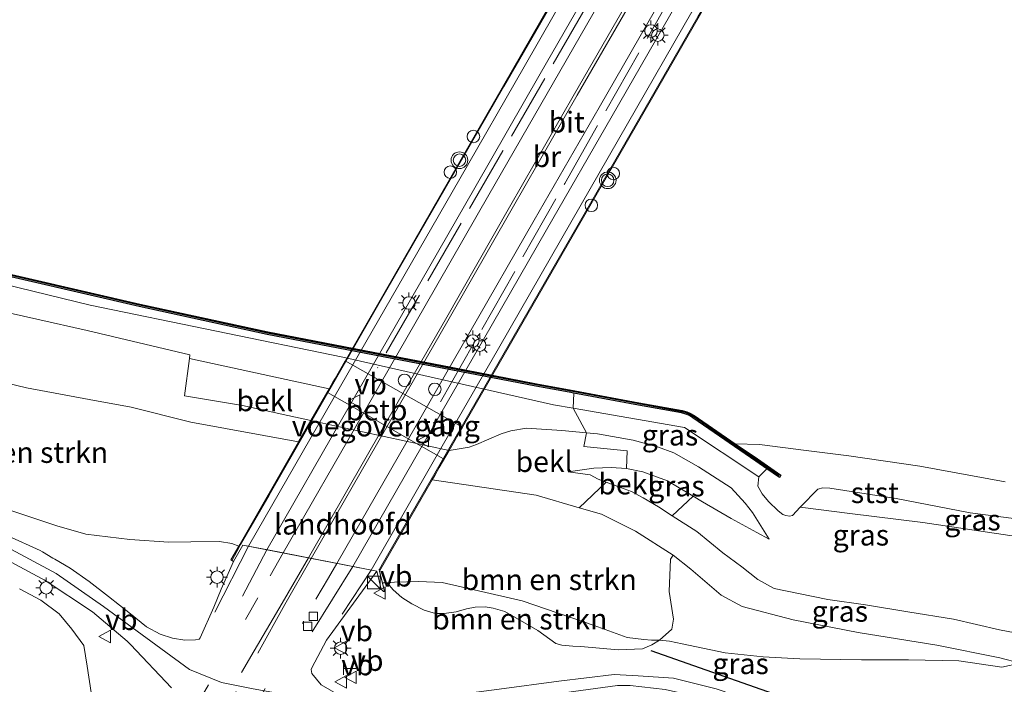
# Model space of a CAD drawing. Units: metres. Extents: x 209987 to 220001, y 463259 to 466284.
# Drawn here: x 211668 to 211786, y 463641 to 463720 of the extents above; entities that cross this region are included whole.
import ezdxf
from ezdxf.enums import TextEntityAlignment as Align

# ---------------------------------------------------------------- set-up
doc = ezdxf.new("R2010")
doc.units = ezdxf.units.M
doc.linetypes.add('IE-TERREINAFSCHEIDING', pattern=[10, 8, -2])
doc.linetypes.add('VW-3-9_STREEP', pattern=[12, 3, -9])
doc.layers.get('0').update_dxf_attribs({"lineweight": 25})
for name, color, linetype, lineweight in [('B-ME-AL-OVERIG-S-B1', 7, 'Continuous', 18), ('B-ME-GR-BOMENSTRUIKEN-GV-B6', 93, 'Continuous', 18), ('B-ME-GW-KRUINLIJN-L-B1', 93, 'Continuous', 18), ('B-ME-GW-TEENLIJN-L-B1', 93, 'Continuous', 18), ('B-ME-IE-GRASLAND-GV-B6', 93, 'Continuous', 18), ('B-ME-IE-INRICHTINGSELEMENT-S-B1', 253, 'Continuous', 18), ('B-ME-IE-MEUBILAIR_WEGMEUBILAIR-LICHTMAST-S-B1', 8, 'Continuous', 18), ('B-ME-IE-MEUBILAIR_WEGMEUBILAIR-LICHTMAST-S-B3', 8, 'Continuous', 18), ('B-ME-IE-TERREINAFSCHEIDING-RASTERHEKWERK-L-B2', 8, 'IE-TERREINAFSCHEIDING', 18), ('B-ME-KW-BRUG-GV-B7', 173, 'Continuous', 18), ('B-ME-KW-LANDHOOFD-GV-B6', 173, 'Continuous', 18), ('B-ME-KW-LEUNING-L-B1', 8, 'Continuous', 18), ('B-ME-KW-LEUNING-L-B2', 8, 'Continuous', 18), ('B-ME-KW-VOEGOVERGANG-L-B2', 8, 'Continuous', 18), ('B-ME-OB-BEKLEDING-GV-B6', 253, 'Continuous', 18), ('B-ME-OB-WATERLIJN-L-B1', 133, 'OB-WATERLIJN', 18), ('B-ME-OG-WATER-GV-B6', 153, 'Continuous', 18), ('B-ME-VH-VERH_SOORT-BITUMEN-GV-B6', 8, 'IE-TERREINAFSCHEIDING-NATUURLIJK-HOUTWAL', 18), ('B-ME-VH-VERH_SOORT-BITUMEN-GV-B7', 8, 'Continuous', 18), ('B-ME-VV-KOLK-S-B1', 8, 'Continuous', 18), ('B-ME-VW-MARKERING-39STREEP-015-L-B1', 255, 'VW-3-9_STREEP', 18), ('B-ME-VW-MARKERING-STREEP-015-L-B1', 7, 'Continuous', 18), ('B-ME-VW-MARKERING-STREEP-015-L-B2', 7, 'Continuous', 18), ('B-ME-VW-MEUBILAIR_WEGMEUBILAIR-VERKEERSBORD-S-B1', 8, 'Continuous', 18), ('B-ME-VW-MEUBILAIR_WEGMEUBILAIR-VERKEERSBORD-S-B2', 8, 'Continuous', 18), ('B-ME-VW-MEUBILAIR_WEGMEUBILAIR-VERKEERSLICHT-S-B1', 13, 'Continuous', 18)]:
    doc.layers.add(name, color=color, linetype=linetype, lineweight=lineweight)
for name, color, linetype in [('B-ME-GC-DAMWAND-GV-B6', 10, 'Continuous'), ('B-ME-GC-DAMWAND-L-B1', 10, 'Continuous'), ('B-ME-IE-TERREINAFSCHEIDING-SCHRIKHEK-L-B1', 10, 'Continuous')]:
    doc.layers.add(name, color=color, linetype=linetype)
doc.styles.add('NLCS-ISO', font='NLCS-ISO.TTF')
doc.linetypes.add('IE-TERREINAFSCHEIDING-NATUURLIJK-HOUTWAL', pattern='A,7,-1.5,[67,NLCS.SHX,S=0.75,R=45,X=0,Y=0],-1.5,7,-1.5,[70,NLCS.SHX,S=0.75,R=0,X=0,Y=0],-1.5', length=20)
doc.linetypes.add('OB-WATERLIJN', pattern='A,10,[32,NLCS.SHX,S=2,R=0,X=0,Y=0],-12', length=22)

# ---------------------------------------------------------------- blocks, each defined once
blk = doc.blocks.new('kast')
blk.add_line((-0.75, -0.75), (0.75, 0.75))
blk.add_lwpolyline([(-0.75, 0.75), (0.75, 0.75), (0.75, -0.75), (-0.75, -0.75)], close=True)
blk = doc.blocks.new('dtb')
blk.add_circle((0, 0), 0.75)
blk = doc.blocks.new('telefooncel')
for p, q in [((-0.75, 0.5), (0.75, 0.5)), ((0, 0.5), (0, -1))]:
    blk.add_line(p, q)
blk = doc.blocks.new('verkeerslicht')
for radius in [1, 0.75]:
    blk.add_circle((0, 0), radius)
blk = doc.blocks.new('lantaarnpaal')
for p, q in [((0, 0.75), (0, 1.25)), ((-0.75, 0), (-1.25, 0)), ((-0.88, 0.88), (-0.53, 0.53)), ((0.53, 0.53), (0.88, 0.88)), ((0.75, 0), (1.25, 0)), ((-0.53, -0.53), (-0.88, -0.88)), ((0, -0.75), (0, -1.25)), ((0.53, -0.53), (0.88, -0.88))]:
    blk.add_line(p, q)
blk.add_circle((0, 0), 0.75)
blk = doc.blocks.new('kolk')
blk.add_lwpolyline([(-0.5, -0.5), (0.5, -0.5), (0.5, 0.5), (-0.5, 0.5)], close=True)
blk = doc.blocks.new('verkeersbord')
for p, q in [((0, 0.75), (-0.75, -0.625)), ((0.75, -0.625), (0, 0.75)), ((-0.75, -0.625), (0.75, -0.625))]:
    blk.add_line(p, q)

msp = doc.modelspace()

# ---------------------------------------------------------------- linework, layer by layer
at = {"layer": 'B-ME-GC-DAMWAND-GV-B6'}
msp.add_polyline3d([(211661.6716, 463691.0309, 3.529), (211681.9355, 463686.3603, 3.529), (211697.2874, 463683.0189, 3.529), (211712.2276, 463680.1386, 3.529), (211719.285, 463678.7781, 3.529), (211729.5095, 463676.807, 3.529), (211733.4701, 463676.0697, 3.529), (211741.798, 463674.5195, 3.529), (211746.9879, 463673.5864, 3.529), (211747.5236, 463673.4384, 3.529), (211747.9802, 463673.243, 3.529), (211748.4236, 463672.984, 3.529), (211753.3473, 463669.6061, 3.529), (211756.0026, 463667.7844, 4.098), (211758.8314, 463665.819, 4.501), (211758.6431, 463665.548, 4.501), (211757.1526, 463666.5836, 4.5024), (211755.8161, 463667.5122, 4.5037), (211748.2723, 463672.725, 4.516), (211747.8451, 463672.9745, 4.516), (211747.4241, 463673.1546, 4.516), (211746.9212, 463673.2936, 4.509), (211741.744, 463674.2244, 4.501), (211733.9896, 463675.6679, 4.5105), (211733.4152, 463675.7748, 4.5112), (211729.4536, 463676.5123, 4.516), (211719.2282, 463678.4835, 4.516), (211712.1709, 463679.8441, 4.516), (211697.2271, 463682.725, 4.516), (211681.8699, 463686.0676, 4.532), (211661.6014, 463690.7392, 4.524)], dxfattribs=at)
at = {"layer": 'B-ME-GC-DAMWAND-L-B1'}
msp.add_polyline3d([(211758.603, 463665.7707, 4.5011), (211757.2439, 463666.715, 4.5024), (211755.9072, 463667.6437, 4.5037), (211748.353, 463672.8631, 4.516), (211747.9172, 463673.1177, 4.516), (211747.4772, 463673.3059, 4.516), (211746.9568, 463673.4498, 4.509), (211741.7728, 463674.3818, 4.501), (211733.4445, 463675.9321, 4.5112), (211729.4834, 463676.6695, 4.516), (211719.2585, 463678.6406, 4.516), (211712.2011, 463680.0012, 4.516), (211697.2593, 463682.8817, 4.516), (211681.9048, 463686.2237, 4.532), (211661.6388, 463690.8948, 4.524), (211642.0851, 463695.7957, 4.547), (211625.4134, 463700.2338, 4.532), (211609.9004, 463704.5667, 4.485), (211596.2762, 463708.6544, 4.4647), (211594.4646, 463709.2021, 4.462), (211582.3416, 463712.8795, 4.524), (211570.5343, 463716.6817, 4.516)], dxfattribs=at)
at = {"layer": 'B-ME-GR-BOMENSTRUIKEN-GV-B6'}
for points in [[(211639.046, 463670.842, 12.163), (211640.3875, 463673.6382, 10.4382), (211643.0964, 463676.1775, 8.8366), (211645.3401, 463677.237, 8.3966), (211646.9083, 463677.8867, 7.9742), (211647.7241, 463678.8834, 7.5166), (211649.4059, 463680.8838, 6.4554), (211659.5259, 463678.4401, 6.5674), (211668.3552, 463676.3152, 6.5226), (211675.8586, 463674.9122, 6.489), (211680.8974, 463674.0042, 6.5674), (211688.0818, 463672.21, 6.4394), (211700.993, 463669.8229, 6.5578), (211693.8102, 463657.3178, 14.789), (211692.9984, 463657.6263, 14.7778), (211691.52, 463657.865, 14.7778), (211688.074, 463657.8439, 14.5759), (211685.4406, 463657.7906, 14.4446), (211680.736, 463658.1233, 14.1881), (211675.4678, 463658.7753, 13.9316), (211672.018, 463659.7736, 13.9145), (211665.1094, 463662.0587, 13.4357), (211653.79, 463666.176, 12.803), (211639.046, 463670.842, 12.163)], [(211711.5915, 463652.9429, 14.5893), (211711.0392, 463652.9175, 14.6388), (211710.703, 463654.34, 14.976), (211716.9992, 463665.27, 6.422), (211729.4933, 463663.4444, 6.71), (211734.6263, 463661.9307, 7.1549), (211737.3015, 463661.1417, 7.3868), (211741.3847, 463659.1271, 7.8908), (211745.909, 463656.2305, 8.626), (211745.5906, 463655.7557, 8.8056), (211745.4386, 463651.8911, 10.332), (211745.9618, 463648.5609, 11.8152), (211745.748, 463647.363, 12.5064), (211744.2625, 463646.0423, 13.3992), (211743.3188, 463646.063, 13.3992), (211742.3733, 463646.1272, 13.3704), (211740.3765, 463646.3675, 13.3704), (211736.4313, 463647.8267, 13.3432), (211727.7906, 463650.7815, 13.8608), (211718.1946, 463652.9671, 14.1674), (211715.425, 463653.0771, 14.2592), (211712.5081, 463652.985, 14.507), (211711.5915, 463652.9429, 14.5893)], [(211744.2625, 463646.0423, 13.3992), (211743.3589, 463645.4742, 13.4746), (211742.2113, 463644.9998, 13.5824), (211739.3164, 463644.8915, 13.6661), (211734.8431, 463645.3062, 13.8337), (211733.8819, 463645.3264, 13.8696), (211732.5473, 463645.4358, 13.9175), (211731.8492, 463645.6665, 13.9175), (211729.6602, 463647.215, 13.9175), (211725.7298, 463649.4835, 14.0492), (211724.309, 463649.8944, 14.0372), (211723.3497, 463650.0324, 14.0372), (211722.1714, 463649.9952, 14.0252), (211721.1243, 463649.7936, 14.109), (211719.873, 463649.4457, 14.1928), (211718.4608, 463649.2324, 14.2407), (211717.3922, 463649.2408, 14.2766), (211716.0313, 463649.6612, 14.3245), (211714.5585, 463650.4234, 14.4835), (211713.3622, 463651.1792, 14.6451), (211712.3484, 463652.0781, 14.7067), (211711.5915, 463652.9429, 14.5893), (211712.5081, 463652.985, 14.507), (211715.425, 463653.0771, 14.2592), (211718.1946, 463652.9671, 14.1674), (211727.7906, 463650.7815, 13.8608), (211736.4313, 463647.8267, 13.3432), (211740.3765, 463646.3675, 13.3704), (211742.3733, 463646.1272, 13.3704), (211743.3188, 463646.063, 13.3992), (211744.2625, 463646.0423, 13.3992)], [(211667.519, 463652.19, 13.61), (211670.071, 463650.843, 13.852), (211672.298, 463649.221, 14.011), (211673.779, 463647.372, 14.265), (211675.226, 463645.404, 14.388), (211675.628, 463642.924, 14.571), (211676.116, 463639.759, 14.654), (211676.488, 463637.763, 14.788), (211676.817, 463633.648, 15.277), (211676.838, 463633.276, 15.0988), (211676.561, 463631.359, 15.2182), (211675.912, 463629.963, 15.2346), (211672.082, 463622.706, 15.3984), (211667.735, 463613.906, 15.5984)]]:
    msp.add_polyline3d(points, dxfattribs=at)
at = {"layer": 'B-ME-GW-KRUINLIJN-L-B1'}
for points in [[(211572.1002, 463711.3369, 5.9953), (211590.0294, 463705.8374, 5.9406), (211597.7683, 463703.4822, 5.8722), (211608.6969, 463700.1301, 5.8859), (211618.0411, 463697.556, 5.9132), (211631.4997, 463693.9758, 5.8996), (211644.182, 463690.5828, 5.9406), (211663.5274, 463685.9176, 6.009), (211675.6313, 463683.201, 5.994), (211687.9332, 463680.285, 5.9591), (211687.894, 463679.841, 6.0772), (211704.6445, 463676.18, 6.191), (211702.4648, 463672.3853, 6.445)], [(211693.8102, 463657.3178, 14.789), (211692.9984, 463657.6263, 14.7778), (211691.52, 463657.865, 14.7778), (211688.074, 463657.8439, 14.5759), (211685.4406, 463657.7906, 14.4446), (211680.736, 463658.1233, 14.1881), (211675.4678, 463658.7753, 13.9316), (211672.018, 463659.7736, 13.9145), (211665.1094, 463662.0587, 13.4357), (211653.79, 463666.176, 12.803), (211639.046, 463670.842, 12.163), (211633.373, 463672.642, 12.092), (211621.992, 463676.377, 11.488), (211612.262, 463679.45, 11.218), (211604.225, 463682.299, 11.027), (211594.51, 463685.753, 10.347), (211578.921, 463690.993, 9.974), (211570.379, 463694.507, 9.998)], [(211719.038, 463668.8092, 6.327), (211721.4545, 463669.2091, 6.2078), (211722.3126, 463669.5286, 6.2078), (211725.2858, 463670.7814, 6.0951), (211726.4383, 463671.1497, 6.0951), (211728.3076, 463671.4542, 6.1853), (211732.5544, 463671.1849, 6.1483), (211735.5253, 463670.9234, 6.0223), (211736.8347, 463670.8081, 5.9668), (211741.1269, 463670.0471, 5.8891), (211744.0313, 463669.232, 5.9582), (211745.9695, 463668.4986, 6.0187), (211748.9225, 463666.8472, 6.0273), (211752.8656, 463664.326, 6.0527), (211754.542, 463662.4674, 6.0977), (211755.4217, 463661.3664, 6.1877), (211757.4212, 463658.1601, 6.7277)], [(211802.923, 463643.428, 9.555), (211799.495, 463644.227, 9.478), (211794.492, 463645.534, 9.4), (211790.257, 463646.293, 9.281), (211785.026, 463647.285, 9.142), (211779.501, 463648.55, 9.007), (211774.03, 463649.432, 8.953), (211768.951, 463650.297, 8.961), (211764.453, 463650.944, 8.849), (211760.918, 463651.639, 8.841), (211758.006, 463652.245, 8.841), (211756.053, 463653.31, 8.868), (211754.14, 463654.852, 8.91), (211751.865, 463656.52, 8.775), (211748.734, 463659.064, 8.463), (211745.768, 463660.974, 8.2031), (211744.159, 463662.025, 7.9885), (211742.313, 463663.121, 7.602), (211740.891, 463663.86, 7.383), (211739.604, 463664.362, 7.26), (211737.8696, 463664.991, 7.1059), (211736.93, 463665.354, 6.994), (211735.964, 463665.864, 6.899), (211733.325, 463666.255, 6.603)], [(211802.3759, 463658.6748, 4.7009), (211800.1886, 463658.8966, 4.7075), (211791.6718, 463659.9807, 4.7075), (211781.524, 463661.3146, 4.7039), (211772.6363, 463663.029, 4.7147), (211764.6875, 463664.2622, 4.7831), (211763.8358, 463664.2993, 4.7831), (211763.2367, 463664.14, 4.8155), (211761.2054, 463662.0827, 5.1035), (211761.1428, 463662.0048, 5.1278)], [(211666.0439, 463657.2053, 13.7054), (211671.9013, 463654.0577, 14.0727), (211677.5812, 463650.0908, 14.484), (211687.9122, 463642.5313, 15.007), (211691.7634, 463640.9616, 15.1036), (211695.5444, 463640.2217, 15.1036), (211700.6621, 463639.305, 14.9383), (211706.109, 463637.5731, 14.8272), (211709.3554, 463637.2207, 14.7315), (211715.5132, 463637.5164, 14.565), (211727.5303, 463639.0251, 14.182), (211739.2296, 463640.6151, 13.861), (211740.7294, 463640.612, 13.8023), (211744.9575, 463640.1221, 13.7185), (211748.3513, 463639.37, 13.5509), (211755.7846, 463637.1616, 13.2277), (211766.8883, 463633.4516, 12.9274), (211779.9522, 463629.0283, 12.4126), (211790.0595, 463625.3879, 12.0176)], [(211711.0392, 463652.9175, 14.6388), (211711.5915, 463652.9429, 14.5893), (211712.5081, 463652.985, 14.507), (211715.425, 463653.0771, 14.2592), (211718.1946, 463652.9671, 14.1674), (211727.7906, 463650.7815, 13.8608), (211736.4313, 463647.8267, 13.3432), (211740.3765, 463646.3675, 13.3704), (211742.3733, 463646.1272, 13.3704), (211743.3188, 463646.063, 13.3992), (211744.2625, 463646.0423, 13.3992), (211745.457, 463645.9154, 13.2984), (211746.9776, 463645.6128, 13.1624), (211752.1465, 463644.5114, 12.9224), (211756.6943, 463644.0382, 12.5624), (211761.0868, 463643.8249, 12.1144), (211768.4815, 463643.7059, 11.5784), (211774.1078, 463643.6783, 10.8664), (211780.1395, 463643.5861, 10.3144), (211785.3205, 463642.7914, 9.8584), (211787.5257, 463643.2734, 9.4184)], [(211667.735, 463613.906, 15.5984), (211672.082, 463622.706, 15.3984), (211675.912, 463629.963, 15.2346), (211676.561, 463631.359, 15.2182), (211676.838, 463633.276, 15.0988), (211676.817, 463633.648, 15.277), (211676.488, 463637.763, 14.788), (211676.116, 463639.759, 14.654), (211675.628, 463642.924, 14.571), (211675.226, 463645.404, 14.388), (211673.779, 463647.372, 14.265), (211672.298, 463649.221, 14.011), (211670.071, 463650.843, 13.852), (211667.519, 463652.19, 13.61)]]:
    msp.add_polyline3d(points, dxfattribs=at)
at = {"layer": 'B-ME-GW-TEENLIJN-L-B1'}
for points in [[(211757.1526, 463666.5836, 4.5024), (211756.1917, 463665.6199, 4.7147), (211747.271, 463671.57, 4.6882), (211733.9031, 463673.8696, 4.6055), (211731.558, 463674.273, 4.591), (211706.284, 463679.989, 4.6864), (211676.007, 463686.242, 4.546), (211646.661, 463693.397, 4.546), (211619.205, 463700.61, 4.546), (211595.698, 463707.431, 4.591), (211567.367, 463716.334, 4.591), (211547.552, 463722.902, 4.546), (211536.757, 463726.761, 4.519), (211528.354, 463730.777, 4.501), (211516.45, 463736.639, 4.5464), (211510.7269, 463740.4028, 4.501)], [(211700.993, 463669.8229, 6.5578), (211688.0818, 463672.21, 6.4394), (211680.8974, 463674.0042, 6.5674), (211675.8586, 463674.9122, 6.489), (211668.3552, 463676.3152, 6.5226), (211659.5259, 463678.4401, 6.5674), (211649.4059, 463680.8838, 6.4554), (211641.681, 463682.8976, 6.4778), (211633.1738, 463685.4933, 6.4442), (211624.6582, 463687.2912, 6.4666), (211616.1431, 463689.4261, 6.545), (211609.6775, 463690.6934, 6.4554), (211599.2011, 463693.3954, 6.4442), (211589.3837, 463695.8598, 6.545), (211581.3662, 463698.2463, 6.5898), (211573.8619, 463700.3907, 6.6234), (211563.4809, 463703.9831, 6.5338), (211554.4132, 463706.8982, 6.7242), (211548.0853, 463709.4953, 7.0826), (211543.8177, 463711.2365, 7.2842), (211538.5734, 463712.958, 7.9674), (211534.8244, 463714.9964, 8.4042), (211531.2096, 463716.3425, 8.841)], [(211733.325, 463666.255, 6.603), (211736.396, 463666.6602, 6.603), (211738.4749, 463666.7412, 6.54), (211740.2905, 463666.6362, 6.4905), (211742.2836, 463666.2365, 6.441), (211745.2153, 463665.1755, 6.4905), (211748.3083, 463663.3164, 6.5334), (211749.4296, 463662.6425, 6.549), (211752.8567, 463660.622, 6.624), (211755.9456, 463658.9505, 6.651), (211757.4212, 463658.1601, 6.7277)], [(211716.9992, 463665.27, 6.422), (211729.4933, 463663.4444, 6.71), (211734.6263, 463661.9307, 7.1549), (211737.3015, 463661.1417, 7.3868), (211741.3847, 463659.1271, 7.8908), (211745.909, 463656.2305, 8.626), (211748.0049, 463654.5822, 8.9044), (211751.6581, 463651.4578, 9.0964), (211754.1883, 463650.0781, 9.1252), (211760.2952, 463648.4915, 9.1444), (211768.0821, 463646.9713, 9.1828), (211777.5236, 463645.4294, 9.2884), (211785.068, 463643.9286, 9.3268), (211787.5257, 463643.2734, 9.4184)], [(211802.4566, 463656.6272, 4.9206), (211797.3995, 463657.199, 4.9008), (211786.2863, 463658.5908, 4.8864), (211775.8239, 463660.1419, 4.926), (211767.1057, 463661.2418, 5.0052), (211761.1428, 463662.0048, 5.1278)]]:
    msp.add_polyline3d(points, dxfattribs=at)
at = {"layer": 'B-ME-IE-GRASLAND-GV-B6'}
for points in [[(211663.5274, 463685.9176, 6.009), (211675.6313, 463683.201, 5.994), (211687.9332, 463680.285, 5.9591), (211687.894, 463679.841, 6.0772), (211687.309, 463675.36, 6.3172), (211694.251, 463674.175, 6.3284), (211699.688, 463672.985, 6.467), (211702.4648, 463672.3853, 6.445), (211700.993, 463669.8229, 6.5578), (211688.0818, 463672.21, 6.4394), (211680.8974, 463674.0042, 6.5674), (211675.8586, 463674.9122, 6.489), (211668.3552, 463676.3152, 6.5226), (211659.5259, 463678.4401, 6.5674)], [(211733.9031, 463673.8696, 4.6055), (211733.9896, 463675.6679, 4.5105), (211741.744, 463674.2244, 4.501), (211746.9212, 463673.2936, 4.509), (211747.4241, 463673.1546, 4.516), (211747.8451, 463672.9745, 4.516), (211748.2723, 463672.725, 4.516), (211755.8161, 463667.5122, 4.5037), (211757.1526, 463666.5836, 4.5024), (211756.1917, 463665.6199, 4.7147), (211747.271, 463671.57, 4.6882), (211733.9031, 463673.8696, 4.6055)], [(211790.257, 463646.293, 9.281), (211785.026, 463647.285, 9.142), (211779.501, 463648.55, 9.007), (211774.03, 463649.432, 8.953), (211768.951, 463650.297, 8.961), (211764.453, 463650.944, 8.849), (211760.918, 463651.639, 8.841), (211758.006, 463652.245, 8.841), (211756.053, 463653.31, 8.868), (211754.14, 463654.852, 8.91), (211751.865, 463656.52, 8.775), (211748.734, 463659.064, 8.463), (211745.768, 463660.974, 8.2031), (211748.3083, 463663.3164, 6.5334), (211749.4296, 463662.6425, 6.549), (211752.8567, 463660.622, 6.624), (211755.9456, 463658.9505, 6.651), (211757.4212, 463658.1601, 6.7277), (211755.4217, 463661.3664, 6.1877), (211754.542, 463662.4674, 6.0977), (211752.8656, 463664.326, 6.0527), (211748.9225, 463666.8472, 6.0273), (211745.9695, 463668.4986, 6.0187), (211744.0313, 463669.232, 5.9582), (211741.1269, 463670.0471, 5.8891), (211736.8347, 463670.8081, 5.9668), (211735.5253, 463670.9234, 6.0223), (211733.9031, 463673.8696, 4.6055), (211747.271, 463671.57, 4.6882), (211756.1917, 463665.6199, 4.7147), (211756.051, 463664.5153, 5.1215), (211756.5816, 463663.5906, 5.3483), (211757.3291, 463662.6914, 5.4959), (211758.4944, 463661.5491, 5.5283), (211759.0515, 463661.1302, 5.5319), (211759.4319, 463660.9936, 5.5294), (211759.872, 463660.9176, 5.4707), (211760.1974, 463661.0049, 5.4023), (211761.1428, 463662.0048, 5.1278)], [(211735.5253, 463670.9234, 6.0223), (211736.8347, 463670.8081, 5.9668), (211741.1269, 463670.0471, 5.8891), (211744.0313, 463669.232, 5.9582), (211745.9695, 463668.4986, 6.0187), (211748.9225, 463666.8472, 6.0273), (211752.8656, 463664.326, 6.0527), (211754.542, 463662.4674, 6.0977), (211755.4217, 463661.3664, 6.1877), (211757.4212, 463658.1601, 6.7277), (211755.9456, 463658.9505, 6.651), (211752.8567, 463660.622, 6.624), (211749.4296, 463662.6425, 6.549), (211748.3083, 463663.3164, 6.5334), (211745.2153, 463665.1755, 6.4905), (211742.2836, 463666.2365, 6.441), (211740.2905, 463666.6362, 6.4905), (211740.375, 463668.762, 6.1314), (211735.1779, 463669.2549, 6.2212), (211735.5253, 463670.9234, 6.0223)], [(211710.384, 463654.315, 15.124), (211710.8961, 463652.1483, 15.0064), (211711.1637, 463651.8754, 14.8854), (211711.2791, 463651.9027, 14.8854), (211711.0392, 463652.9175, 14.6388), (211711.5915, 463652.9429, 14.5893), (211712.3484, 463652.0781, 14.7067), (211713.3622, 463651.1792, 14.6451), (211714.5585, 463650.4234, 14.4835), (211716.0313, 463649.6612, 14.3245), (211717.3922, 463649.2408, 14.2766), (211718.4608, 463649.2324, 14.2407), (211719.873, 463649.4457, 14.1928), (211721.1243, 463649.7936, 14.109), (211722.1714, 463649.9952, 14.0252), (211723.3497, 463650.0324, 14.0372), (211724.309, 463649.8944, 14.0372), (211725.7298, 463649.4835, 14.0492), (211729.6602, 463647.215, 13.9175), (211731.8492, 463645.6665, 13.9175), (211732.5473, 463645.4358, 13.9175), (211733.8819, 463645.3264, 13.8696), (211734.8431, 463645.3062, 13.8337), (211739.3164, 463644.8915, 13.6661), (211742.2113, 463644.9998, 13.5824), (211743.3589, 463645.4742, 13.4746), (211744.2625, 463646.0423, 13.3992), (211745.457, 463645.9154, 13.2984), (211746.9776, 463645.6128, 13.1624), (211752.1465, 463644.5114, 12.9224), (211756.6943, 463644.0382, 12.5624), (211761.0868, 463643.8249, 12.1144), (211768.4815, 463643.7059, 11.5784), (211774.1078, 463643.6783, 10.8664), (211780.1395, 463643.5861, 10.3144), (211785.3205, 463642.7914, 9.8584), (211787.5257, 463643.2734, 9.4184), (211785.068, 463643.9286, 9.3268), (211777.5236, 463645.4294, 9.2884), (211768.0821, 463646.9713, 9.1828), (211760.2952, 463648.4915, 9.1444), (211754.1883, 463650.0781, 9.1252), (211751.6581, 463651.4578, 9.0964), (211748.0049, 463654.5822, 8.9044), (211745.909, 463656.2305, 8.626), (211741.3847, 463659.1271, 7.8908), (211737.3015, 463661.1417, 7.3868), (211734.6263, 463661.9307, 7.1549), (211737.8696, 463664.991, 7.1059), (211739.604, 463664.362, 7.26), (211740.891, 463663.86, 7.383), (211742.313, 463663.121, 7.602), (211744.159, 463662.025, 7.9885), (211745.768, 463660.974, 8.2031), (211748.734, 463659.064, 8.463), (211751.865, 463656.52, 8.775), (211754.14, 463654.852, 8.91), (211756.053, 463653.31, 8.868), (211758.006, 463652.245, 8.841), (211760.918, 463651.639, 8.841), (211764.453, 463650.944, 8.849), (211768.951, 463650.297, 8.961), (211774.03, 463649.432, 8.953), (211779.501, 463648.55, 9.007), (211785.026, 463647.285, 9.142), (211790.257, 463646.293, 9.281)], [(211802.3759, 463658.6748, 4.7009), (211802.4566, 463656.6272, 4.9206), (211797.3995, 463657.199, 4.9008), (211786.2863, 463658.5908, 4.8864), (211775.8239, 463660.1419, 4.926), (211767.1057, 463661.2418, 5.0052), (211761.1428, 463662.0048, 5.1278), (211761.2054, 463662.0827, 5.1035), (211763.2367, 463664.14, 4.8155), (211763.8358, 463664.2993, 4.7831), (211764.6875, 463664.2622, 4.7831), (211772.6363, 463663.029, 4.7147), (211781.524, 463661.3146, 4.7039), (211791.6718, 463659.9807, 4.7075), (211800.1886, 463658.8966, 4.7075), (211802.3759, 463658.6748, 4.7009)], [(211665.1094, 463662.0587, 13.4357), (211672.018, 463659.7736, 13.9145), (211675.4678, 463658.7753, 13.9316), (211680.736, 463658.1233, 14.1881), (211685.4406, 463657.7906, 14.4446), (211688.074, 463657.8439, 14.5759), (211691.52, 463657.865, 14.7778), (211692.9984, 463657.6263, 14.7778), (211693.8102, 463657.3178, 14.789), (211692.8627, 463655.6682, 14.9706), (211693.1717, 463655.4907, 14.9706), (211691.7, 463652.159, 15.013), (211690.8117, 463650.0118, 14.9414), (211689.2028, 463646.3341, 14.9334), (211689.0638, 463646.1612, 14.9014), (211688.6414, 463646.0717, 14.8694), (211687.3668, 463646.0314, 14.8774), (211685.8705, 463646.281, 14.8214), (211684.387, 463646.7597, 14.7894), (211682.766, 463647.628, 14.711), (211680.819, 463649.214, 14.6978), (211678.191, 463651.291, 14.449), (211675.87, 463653.085, 14.408), (211673.609, 463654.691, 14.176), (211671.744, 463655.751, 14.021), (211671.532, 463655.88, 14.004), (211670.299, 463656.629, 13.905), (211670.016, 463656.789, 13.88), (211666.109, 463658.574, 13.768)], [(211761.1428, 463662.0048, 5.1278), (211767.1057, 463661.2418, 5.0052), (211775.8239, 463660.1419, 4.926), (211786.2863, 463658.5908, 4.8864)], [(211665.476, 463655.976, 13.7), (211670.173, 463653.46, 13.989), (211670.466, 463653.303, 14.007), (211676.269, 463649.462, 14.488), (211680.418, 463645.924, 14.798), (211680.816, 463645.513, 14.818), (211685.7661, 463640.3289, 15.0436)], [(211745.909, 463656.2305, 8.626), (211748.0049, 463654.5822, 8.9044), (211751.6581, 463651.4578, 9.0964), (211754.1883, 463650.0781, 9.1252), (211760.2952, 463648.4915, 9.1444), (211768.0821, 463646.9713, 9.1828), (211777.5236, 463645.4294, 9.2884), (211785.068, 463643.9286, 9.3268), (211787.5257, 463643.2734, 9.4184), (211785.3205, 463642.7914, 9.8584), (211780.1395, 463643.5861, 10.3144), (211774.1078, 463643.6783, 10.8664), (211768.4815, 463643.7059, 11.5784), (211761.0868, 463643.8249, 12.1144), (211756.6943, 463644.0382, 12.5624), (211752.1465, 463644.5114, 12.9224), (211746.9776, 463645.6128, 13.1624), (211745.457, 463645.9154, 13.2984), (211744.2625, 463646.0423, 13.3992), (211745.748, 463647.363, 12.5064), (211745.9618, 463648.5609, 11.8152), (211745.4386, 463651.8911, 10.332), (211745.5906, 463655.7557, 8.8056), (211745.909, 463656.2305, 8.626)], [(211786.015, 463628.155, 12.128), (211772.151, 463633.08, 12.684), (211760.681, 463636.939, 13.1244), (211751.05, 463640.225, 13.444), (211745.955, 463641.502, 13.579), (211741.7183, 463641.7654, 13.6811), (211738.8319, 463641.947, 13.8571), (211732.198, 463641.1276, 13.9371), (211725.039, 463640.1632, 14.1851), (211719.1888, 463639.4246, 14.3531), (211714.0497, 463638.7808, 14.5531), (211711.1798, 463638.6981, 14.6091), (211708.1815, 463638.8682, 14.7371), (211705.7552, 463639.4735, 14.8251), (211703.6863, 463640.7, 14.8331), (211702.5681, 463642.0608, 14.8651), (211702.5056, 463642.5162, 14.9211), (211702.5626, 463642.7427, 14.9291), (211704.344, 463646.0407, 14.9931), (211710.384, 463654.315, 15.124)], [(211676.116, 463639.759, 14.654), (211675.628, 463642.924, 14.571), (211675.226, 463645.404, 14.388), (211673.779, 463647.372, 14.265), (211672.298, 463649.221, 14.011), (211670.071, 463650.843, 13.852), (211667.519, 463652.19, 13.61)]]:
    msp.add_polyline3d(points, dxfattribs=at)
at = {"layer": 'B-ME-IE-TERREINAFSCHEIDING-RASTERHEKWERK-L-B2'}
for points in [[(211740.528, 463730.742, 14.11), (211725.499, 463704.734, 14.505), (211710.47, 463678.726, 14.901)], [(211718.012, 463674.624, 14.992), (211732.895, 463700.823, 14.567), (211747.778, 463727.023, 14.142)]]:
    msp.add_polyline3d(points, dxfattribs=at)
at = {"layer": 'B-ME-IE-TERREINAFSCHEIDING-SCHRIKHEK-L-B1'}
msp.add_line((211760.079, 463638.86, 13.463), (211743.249, 463644.782, 13.818), dxfattribs=at)
at = {"layer": 'B-ME-KW-BRUG-GV-B7'}
msp.add_polyline3d([(211710.384, 463654.315, 15.124), (211697.2943, 463656.8712, 15.0576), (211694.3005, 463657.4558, 15.0262), (211693.1717, 463655.4907, 14.9706), (211692.8627, 463655.6682, 14.9706), (211693.931, 463657.528, 14.948), (211748.5477, 463752.6148, 13.7915), (211748.7636, 463752.4908, 13.7915), (211747.183, 463749.7389, 13.7604), (211750.5269, 463749.1869, 13.7327), (211751.9057, 463748.9593, 13.4605), (211755.1637, 463748.4214, 13.5089), (211755.7738, 463748.3207, 13.5089), (211759.0793, 463747.775, 13.4842), (211760.5731, 463747.5284, 13.605), (211763.4523, 463747.0531, 13.6427), (211764.8876, 463749.548, 13.5233), (211765.3822, 463749.261, 13.5233), (211710.703, 463654.34, 15.124), (211711.2791, 463651.9027, 15.1011), (211711.1637, 463651.8754, 15.1011), (211710.8961, 463652.1483, 15.1041), (211710.384, 463654.315, 15.124)], dxfattribs=at)
at = {"layer": 'B-ME-KW-LANDHOOFD-GV-B6'}
msp.add_polyline3d([(211693.1717, 463655.4907, 14.9706), (211692.8627, 463655.6682, 14.9706), (211693.8102, 463657.3178, 14.789), (211700.993, 463669.8229, 6.5578), (211702.4648, 463672.3853, 6.445), (211706.0511, 463671.6114, 14.9589), (211719.038, 463668.8092, 6.327), (211717.8656, 463666.7741, 6.382), (211717.3109, 463665.811, 6.408), (211716.9992, 463665.27, 6.422), (211710.703, 463654.34, 14.976), (211711.0392, 463652.9175, 14.6388), (211711.2791, 463651.9027, 14.8854), (211711.1637, 463651.8754, 14.8854), (211710.8961, 463652.1483, 15.0064), (211710.384, 463654.315, 15.124), (211694.3005, 463657.4558, 15.0262), (211693.1717, 463655.4907, 14.9706)], dxfattribs=at)
at = {"layer": 'B-ME-KW-LEUNING-L-B1'}
msp.add_polyline3d([(211693.0419, 463655.6502, 15.2038), (211693.591, 463656.6623, 15.1885), (211694.0357, 463657.5075, 15.3862)], dxfattribs=at)
at = {"layer": 'B-ME-KW-LEUNING-L-B2'}
for points in [[(211694.0357, 463657.5075, 15.3862), (211697.4494, 463663.4497, 15.2951), (211703.6882, 463674.3097, 15.2021), (211707.2969, 463680.5914, 15.1202), (211710.8261, 463686.7348, 15.0401), (211718.567, 463700.2094, 14.8871), (211720.5139, 463703.5984, 14.8306), (211725.5918, 463712.4369, 14.6831), (211732.3801, 463724.2525, 14.4731), (211733.7319, 463726.6054, 14.4158), (211737.972, 463733.9863, 14.2361), (211744.3014, 463745.0042, 14.0351), (211747.1181, 463749.9251, 13.9409)], [(211710.6305, 463654.4569, 15.2925), (211710.6524, 463654.4947, 15.2925), (211711.0675, 463655.2099, 15.2885), (211716.9034, 463665.3357, 15.2325), (211723.9145, 463677.5005, 15.1095), (211724.2865, 463678.1459, 15.0994), (211735.3937, 463697.4171, 14.7975), (211737.5065, 463701.0829, 14.7316), (211748.862, 463720.7856, 14.3775), (211750.7255, 463724.0189, 14.3241), (211758.2844, 463737.1338, 14.1075), (211763.9455, 463746.9559, 13.9412)]]:
    msp.add_polyline3d(points, dxfattribs=at)
at = {"layer": 'B-ME-KW-VOEGOVERGANG-L-B2'}
msp.add_polyline3d([(211704.4457, 463675.747, 15), (211708.5148, 463673.4312, 14.762), (211714.4854, 463669.9947, 14.7206), (211718.363, 463667.7801, 14.95)], dxfattribs=at)
at = {"layer": 'B-ME-OB-BEKLEDING-GV-B6'}
for points in [[(211567.367, 463716.334, 4.591), (211595.698, 463707.431, 4.591), (211619.205, 463700.61, 4.546), (211646.661, 463693.397, 4.546), (211676.007, 463686.242, 4.546), (211706.284, 463679.989, 4.6864), (211731.558, 463674.273, 4.591), (211733.9031, 463673.8696, 4.6055)], [(211733.9031, 463673.8696, 4.6055), (211731.558, 463674.273, 4.591), (211706.284, 463679.989, 4.6864), (211676.007, 463686.242, 4.546), (211646.661, 463693.397, 4.546), (211619.205, 463700.61, 4.546), (211595.698, 463707.431, 4.591), (211567.367, 463716.334, 4.591)], [(211570.4847, 463716.5295, 4.516), (211582.2939, 463712.7268, 4.524), (211594.4183, 463709.049, 4.462), (211596.23, 463708.5012, 4.4647), (211609.8559, 463704.413, 4.485), (211625.3713, 463700.0795, 4.532), (211642.045, 463695.6408, 4.547), (211661.6014, 463690.7392, 4.524), (211681.8699, 463686.0676, 4.532), (211697.2271, 463682.725, 4.516), (211712.1709, 463679.8441, 4.516), (211719.2282, 463678.4835, 4.516), (211729.4536, 463676.5123, 4.516), (211733.4152, 463675.7748, 4.5112), (211733.9896, 463675.6679, 4.5105), (211733.9031, 463673.8696, 4.6055)], [(211733.9031, 463673.8696, 4.6055), (211735.5253, 463670.9234, 6.0223), (211732.5544, 463671.1849, 6.1483), (211728.3076, 463671.4542, 6.1853), (211726.4383, 463671.1497, 6.0951), (211725.2858, 463670.7814, 6.0951), (211722.3126, 463669.5286, 6.2078), (211721.4545, 463669.2091, 6.2078), (211719.038, 463668.8092, 6.327), (211719.8907, 463670.2894, 6.1934), (211719.9825, 463670.4489, 6.175), (211720.6476, 463671.6035, 5.8916), (211717.529, 463673.365, 5.4628), (211706.578, 463679.5462, 4.8697), (211705.3719, 463677.4464, 5.6776), (211705.1144, 463676.9981, 5.879), (211704.7316, 463676.3317, 6.1479), (211704.6445, 463676.18, 6.191), (211687.894, 463679.841, 6.0772), (211687.9332, 463680.285, 5.9591), (211675.6313, 463683.201, 5.994), (211663.5274, 463685.9176, 6.009)], [(211702.4648, 463672.3853, 6.445), (211699.688, 463672.985, 6.467), (211694.251, 463674.175, 6.3284), (211687.309, 463675.36, 6.3172), (211687.894, 463679.841, 6.0772), (211704.6445, 463676.18, 6.191), (211702.4648, 463672.3853, 6.445)], [(211702.4648, 463672.3853, 6.445), (211704.6445, 463676.18, 6.191), (211704.7316, 463676.3317, 6.1479), (211705.1144, 463676.9981, 5.879), (211705.3719, 463677.4464, 5.6776), (211706.578, 463679.5462, 4.8697), (211717.529, 463673.365, 5.4628), (211720.6476, 463671.6035, 5.8916), (211719.9825, 463670.4489, 6.175), (211719.8907, 463670.2894, 6.1934), (211719.038, 463668.8092, 6.327), (211706.0511, 463671.6114, 14.9589), (211702.4648, 463672.3853, 6.445)], [(211737.8696, 463664.991, 7.1059), (211734.6263, 463661.9307, 7.1549), (211729.4933, 463663.4444, 6.71), (211716.9992, 463665.27, 6.422), (211717.3109, 463665.811, 6.408), (211717.8656, 463666.7741, 6.382), (211719.038, 463668.8092, 6.327), (211721.4545, 463669.2091, 6.2078), (211722.3126, 463669.5286, 6.2078), (211725.2858, 463670.7814, 6.0951), (211726.4383, 463671.1497, 6.0951), (211728.3076, 463671.4542, 6.1853), (211732.5544, 463671.1849, 6.1483), (211735.5253, 463670.9234, 6.0223), (211735.1779, 463669.2549, 6.2212), (211740.375, 463668.762, 6.1314), (211740.2905, 463666.6362, 6.4905), (211738.4749, 463666.7412, 6.54), (211736.396, 463666.6602, 6.603), (211733.325, 463666.255, 6.603), (211735.964, 463665.864, 6.899), (211736.93, 463665.354, 6.994), (211737.8696, 463664.991, 7.1059)], [(211791.6718, 463659.9807, 4.7075), (211781.524, 463661.3146, 4.7039), (211772.6363, 463663.029, 4.7147), (211764.6875, 463664.2622, 4.7831), (211763.8358, 463664.2993, 4.7831), (211763.2367, 463664.14, 4.8155), (211761.2054, 463662.0827, 5.1035), (211761.1428, 463662.0048, 5.1278), (211760.1974, 463661.0049, 5.4023), (211759.872, 463660.9176, 5.4707), (211759.4319, 463660.9936, 5.5294), (211759.0515, 463661.1302, 5.5319), (211758.4944, 463661.5491, 5.5283), (211757.3291, 463662.6914, 5.4959), (211756.5816, 463663.5906, 5.3483), (211756.051, 463664.5153, 5.1215), (211756.1917, 463665.6199, 4.7147), (211757.1526, 463666.5836, 4.5024), (211758.6431, 463665.548, 4.501), (211758.8314, 463665.819, 4.501), (211756.0026, 463667.7844, 4.098), (211753.3473, 463669.6061, 3.529), (211756.25, 463669.508, 3.529), (211761.8363, 463668.7978, 3.529), (211766.9631, 463668.146, 3.529), (211775.5006, 463666.9085, 3.529), (211785.733, 463665.0521, 3.529)], [(211737.8696, 463664.991, 7.1059), (211736.93, 463665.354, 6.994), (211735.964, 463665.864, 6.899), (211733.325, 463666.255, 6.603), (211736.396, 463666.6602, 6.603), (211738.4749, 463666.7412, 6.54), (211740.2905, 463666.6362, 6.4905), (211742.2836, 463666.2365, 6.441), (211745.2153, 463665.1755, 6.4905), (211748.3083, 463663.3164, 6.5334), (211745.768, 463660.974, 8.2031), (211744.159, 463662.025, 7.9885), (211742.313, 463663.121, 7.602), (211740.891, 463663.86, 7.383), (211739.604, 463664.362, 7.26), (211737.8696, 463664.991, 7.1059)]]:
    msp.add_polyline3d(points, dxfattribs=at)
at = {"layer": 'B-ME-OB-WATERLIJN-L-B1'}
msp.add_polyline3d([(211785.733, 463665.0521, 3.529), (211775.5006, 463666.9085, 3.529), (211766.9631, 463668.146, 3.529), (211761.8363, 463668.7978, 3.529), (211756.25, 463669.508, 3.529), (211753.3473, 463669.6061, 3.529), (211748.4236, 463672.984, 3.529), (211747.9802, 463673.243, 3.529), (211747.5236, 463673.4384, 3.529), (211746.9879, 463673.5864, 3.529), (211741.798, 463674.5195, 3.529), (211733.4701, 463676.0697, 3.529), (211729.5095, 463676.807, 3.529), (211719.285, 463678.7781, 3.529), (211712.2276, 463680.1386, 3.529), (211697.2874, 463683.0189, 3.529), (211681.9355, 463686.3603, 3.529), (211661.6716, 463691.0309, 3.529)], dxfattribs=at)
at = {"layer": 'B-ME-OG-WATER-GV-B6'}
msp.add_polyline3d([(211785.733, 463665.0521, 3.529), (211775.5006, 463666.9085, 3.529), (211766.9631, 463668.146, 3.529), (211761.8363, 463668.7978, 3.529), (211756.25, 463669.508, 3.529), (211753.3473, 463669.6061, 3.529), (211748.4236, 463672.984, 3.529), (211747.9802, 463673.243, 3.529), (211747.5236, 463673.4384, 3.529), (211746.9879, 463673.5864, 3.529), (211741.798, 463674.5195, 3.529), (211733.4701, 463676.0697, 3.529), (211729.5095, 463676.807, 3.529), (211719.285, 463678.7781, 3.529), (211712.2276, 463680.1386, 3.529), (211697.2874, 463683.0189, 3.529), (211681.9355, 463686.3603, 3.529), (211661.6716, 463691.0309, 3.529)], dxfattribs=at)
at = {"layer": 'B-ME-VH-VERH_SOORT-BITUMEN-GV-B6'}
for points in [[(211666.109, 463658.574, 13.768), (211670.016, 463656.789, 13.88), (211670.299, 463656.629, 13.905), (211671.532, 463655.88, 14.004), (211671.744, 463655.751, 14.021), (211673.609, 463654.691, 14.176), (211675.87, 463653.085, 14.408), (211678.191, 463651.291, 14.449), (211680.819, 463649.214, 14.6978), (211682.766, 463647.628, 14.711), (211684.387, 463646.7597, 14.7894), (211685.8705, 463646.281, 14.8214), (211687.3668, 463646.0314, 14.8774), (211688.6414, 463646.0717, 14.8694), (211689.0638, 463646.1612, 14.9014), (211689.2028, 463646.3341, 14.9334), (211690.8117, 463650.0118, 14.9414), (211691.7, 463652.159, 15.013), (211693.1717, 463655.4907, 14.9706), (211694.3005, 463657.4558, 15.0262), (211710.384, 463654.315, 15.124), (211704.344, 463646.0407, 14.9931), (211702.5626, 463642.7427, 14.9291), (211702.5056, 463642.5162, 14.9211), (211702.5681, 463642.0608, 14.8651), (211703.6863, 463640.7, 14.8331)], [(211685.7661, 463640.3289, 15.0436), (211680.816, 463645.513, 14.818), (211680.418, 463645.924, 14.798), (211676.269, 463649.462, 14.488), (211670.466, 463653.303, 14.007), (211670.173, 463653.46, 13.989), (211665.476, 463655.976, 13.7)], [(211725.039, 463640.1632, 14.1851), (211732.198, 463641.1276, 13.9371), (211738.8319, 463641.947, 13.8571), (211741.7183, 463641.7654, 13.6811), (211745.955, 463641.502, 13.579), (211751.05, 463640.225, 13.444)]]:
    msp.add_polyline3d(points, dxfattribs=at)
at = {"layer": 'B-ME-VH-VERH_SOORT-BITUMEN-GV-B7'}
msp.add_polyline3d([(211764.8876, 463749.548, 13.5233), (211765.3822, 463749.261, 13.5233), (211710.703, 463654.34, 15.124), (211711.2791, 463651.9027, 15.1011), (211711.1637, 463651.8754, 15.1011), (211710.8961, 463652.1483, 15.1041), (211710.384, 463654.315, 15.124), (211697.2943, 463656.8712, 15.0576), (211694.3005, 463657.4558, 15.0262), (211693.1717, 463655.4907, 14.9706), (211692.8627, 463655.6682, 14.9706), (211693.931, 463657.528, 14.948), (211748.5477, 463752.6148, 13.7915), (211748.7636, 463752.4908, 13.7915), (211747.183, 463749.7389, 13.7604), (211750.5269, 463749.1869, 13.7327), (211751.9057, 463748.9593, 13.4605), (211755.1637, 463748.4214, 13.5089), (211755.7738, 463748.3207, 13.5089), (211759.0793, 463747.775, 13.4842), (211760.5731, 463747.5284, 13.605), (211763.4523, 463747.0531, 13.6427), (211764.8876, 463749.548, 13.5233)], dxfattribs=at)
at = {"layer": 'B-ME-VW-MARKERING-39STREEP-015-L-B1'}
for p, q in [((211695.6522, 463644.7705, 15.172), (211691.542, 463637.594, 15.292)), ((211692.004, 463637.299, 15.319), (211696.1025, 463644.4965, 15.1943))]:
    msp.add_line(p, q, dxfattribs=at)
for points in [[(211696.1203, 463651.1369, 14.965), (211688.693, 463638.0959, 15.181), (211682.7405, 463627.6452, 15.533), (211676.7391, 463617.217, 15.845), (211673.6896, 463611.9243, 15.9458)], [(211679.5438, 463609.8937, 16.0106), (211684.8675, 463619.1691, 15.7386), (211691.028, 463629.8912, 15.3786), (211695.4772, 463637.6385, 15.1146), (211701.591, 463648.319, 14.9546)]]:
    msp.add_polyline3d(points, dxfattribs=at)
at = {"layer": 'B-ME-VW-MARKERING-STREEP-015-L-B1'}
for p, q in [((211694.996, 463657.32, 15.0261), (211690.9502, 463649.3912, 14.9198)), ((211694.279, 463651.333, 14.9025), (211697.1674, 463656.896, 15.0576)), ((211699.1562, 463656.5076, 14.8799), (211697.562, 463653.747, 14.8936)), ((211702.615, 463647.036, 14.914), (211707.4919, 463654.8798, 15.0556)), ((211706.2189, 463649.1783, 15.0274), (211709.6863, 463654.4512, 15.0966))]:
    msp.add_line(p, q, dxfattribs=at)
for points in [[(211702.1617, 463655.9207, 14.89), (211699.0285, 463650.4769, 15.075), (211695.6522, 463644.7705, 15.172)], [(211696.1025, 463644.4965, 15.1943), (211699.3476, 463650.3153, 15.094), (211702.5145, 463655.8518, 14.89)], [(211705.5582, 463655.2574, 14.88), (211704.558, 463653.528, 14.8255), (211703.074, 463650.97, 14.8418)]]:
    msp.add_polyline3d(points, dxfattribs=at)
at = {"layer": 'B-ME-VW-MARKERING-STREEP-015-L-B2'}
for points in [[(211748.0026, 463749.6036, 13.74), (211740.5368, 463736.5683, 14.0396), (211735.251, 463727.405, 14.213), (211728.023, 463714.792, 14.473), (211720.308, 463701.357, 14.681), (211712.866, 463688.379, 14.844), (211705.263, 463675.208, 14.981), (211694.996, 463657.32, 15.0261)], [(211697.1674, 463656.896, 15.0576), (211707.05, 463674.083, 14.94), (211714.58, 463687.134, 14.807), (211722.116, 463700.281, 14.648), (211729.953, 463713.972, 14.414), (211737.083, 463726.365, 14.176), (211742.3545, 463735.5324, 14.0054), (211750.2019, 463749.2405, 13.7327)], [(211752.1724, 463748.9152, 13.4605), (211751.519, 463747.759, 13.4605), (211743.973, 463734.609, 13.7772), (211738.705, 463725.418, 14.1018), (211731.544, 463712.947, 14.3046), (211723.806, 463699.451, 14.5246), (211716.177, 463686.147, 14.7391), (211708.612, 463672.991, 14.77), (211699.1562, 463656.5076, 14.8799)], [(211758.8399, 463747.8145, 13.4842), (211749.412, 463731.4859, 13.8317), (211744.705, 463723.307, 13.9864), (211737.032, 463709.939, 14.2327), (211729.234, 463696.403, 14.47), (211721.515, 463683.005, 14.6673), (211714.013, 463669.922, 14.6914), (211705.5582, 463655.2574, 14.88)], [(211707.4919, 463654.8798, 15.0556), (211715.8, 463669.341, 14.94), (211723.142, 463682.088, 14.817), (211730.701, 463695.246, 14.647), (211738.572, 463708.945, 14.426), (211746.366, 463722.497, 14.168), (211751.0218, 463730.5645, 14.0103), (211760.741, 463747.5007, 13.6093)], [(211762.9369, 463747.1382, 13.6343), (211752.8363, 463729.5264, 14.0468), (211748.155, 463721.414, 14.209), (211740.438, 463707.975, 14.46), (211732.547, 463694.272, 14.678), (211724.95, 463681.029, 14.857), (211717.619, 463668.29, 14.987), (211709.6863, 463654.4512, 15.0966)], [(211753.155, 463744.698, 13.5089), (211746.5111, 463733.1516, 13.8645), (211741.392, 463724.283, 14.18), (211734.093, 463711.579, 14.41), (211726.285, 463697.967, 14.65), (211718.594, 463684.523, 14.82), (211711.139, 463671.534, 14.95), (211702.1617, 463655.9207, 14.89)], [(211702.5145, 463655.8518, 14.89), (211711.397, 463671.361, 14.95), (211718.884, 463684.36, 14.82), (211726.607, 463697.81, 14.65), (211734.408, 463711.393, 14.42), (211741.72, 463724.075, 14.18), (211746.8228, 463732.9726, 13.8645), (211753.645, 463744.739, 13.5089)]]:
    msp.add_polyline3d(points, dxfattribs=at)

# ---------------------------------------------------------------- block references
at = {"layer": 'B-ME-AL-OVERIG-S-B1', "rotation": 90}
for p in [(211713.6811, 463677.2099, 5.001), (211717.3178, 463676.1389, 5.002)]:
    msp.add_blockref('dtb', p, dxfattribs=at)
at = {"layer": 'B-ME-IE-INRICHTINGSELEMENT-S-B1', "rotation": 90}
for name, p in [('dtb', (211721.952, 463706.452, 14.687)), ('dtb', (211719.1814, 463702.1674, 14.687)), ('dtb', (211738.7279, 463702.0174, 13.573)), ('dtb', (211736.0935, 463698.201, 13.573)), ('kast', (211710.0023, 463652.9699, 15.073)), ('telefooncel', (211706.8554, 463642.6453, 14.7454))]:
    msp.add_blockref(name, p, dxfattribs=at)
at = {"layer": 'B-ME-IE-MEUBILAIR_WEGMEUBILAIR-LICHTMAST-S-B1', "rotation": 90}
for p in [(211691.2066, 463653.6046, 14.9482), (211670.7221, 463652.321, 13.9765), (211706.0317, 463645.0915, 14.8733)]:
    msp.add_blockref('lantaarnpaal', p, dxfattribs=at)
at = {"layer": 'B-ME-IE-MEUBILAIR_WEGMEUBILAIR-LICHTMAST-S-B3', "rotation": 90}
for p in [(211743.243, 463719.104, 21.26), (211744.068, 463718.606, 21.279), (211714.219, 463686.486, 22.098), (211721.878, 463681.928, 21.939), (211722.709, 463681.419, 21.929)]:
    msp.add_blockref('lantaarnpaal', p, dxfattribs=at)
at = {"layer": 'B-ME-VV-KOLK-S-B1', "rotation": 90}
for p in [(211702.7477, 463648.8976, 14.8701), (211702.0812, 463647.6984, 14.8755)]:
    msp.add_blockref('kolk', p, dxfattribs=at)
at = {"layer": 'B-ME-VW-MEUBILAIR_WEGMEUBILAIR-VERKEERSBORD-S-B1', "rotation": 90}
for p in [(211710.7557, 463651.7018, 14.933), (211677.796, 463646.486, 14.724), (211706.0284, 463645.1438, 14.8733), (211707.2825, 463641.5854, 14.8325), (211706.1048, 463641.0555, 14.9014)]:
    msp.add_blockref('verkeersbord', p, dxfattribs=at)
at = {"layer": 'B-ME-VW-MEUBILAIR_WEGMEUBILAIR-VERKEERSBORD-S-B2', "rotation": 90}
for p in [(211707.689, 463674.735, 15.278), (211715.943, 463669.982, 15.278)]:
    msp.add_blockref('verkeersbord', p, dxfattribs=at)
at = {"layer": 'B-ME-VW-MEUBILAIR_WEGMEUBILAIR-VERKEERSLICHT-S-B1', "rotation": 90}
for p in [(211720.276, 463703.608, 14.687), (211738.054, 463701.196, 13.573)]:
    msp.add_blockref('verkeerslicht', p, dxfattribs=at)

# ---------------------------------------------------------------- texts
at = {"layer": 'B-ME-GR-BOMENSTRUIKEN-GV-B6', "ltscale": 0.2, "style": 'NLCS-ISO'}
for p in [(211667.6513, 463668.5602), (211731.046, 463653.3085), (211727.5133, 463648.5806)]:
    msp.add_text('bmn en strkn', height=2.5, dxfattribs=at).set_placement(p, align=Align.MIDDLE_CENTER)
at = {"layer": 'B-ME-IE-GRASLAND-GV-B6', "ltscale": 0.2, "style": 'NLCS-ISO'}
for p in [(211745.5278, 463670.6439), (211746.2995, 463664.5418), (211781.7997, 463660.4632), (211768.413, 463658.6488), (211765.8941, 463649.511), (211753.9918, 463643.2315)]:
    msp.add_text('gras', height=2.5, dxfattribs=at).set_placement(p, align=Align.MIDDLE_CENTER)
at = {"layer": 'B-ME-KW-BRUG-GV-B7', "ltscale": 0.2, "style": 'NLCS-ISO'}
msp.add_text('br', height=2.5, dxfattribs=at).set_placement((211730.7656, 463704.0352), align=Align.MIDDLE_CENTER)
at = {"layer": 'B-ME-KW-LANDHOOFD-GV-B6', "ltscale": 0.2, "style": 'NLCS-ISO'}
msp.add_text('landhoofd', height=2.5, dxfattribs=at).set_placement((211706.3058, 463659.967), align=Align.MIDDLE_CENTER)
at = {"layer": 'B-ME-KW-VOEGOVERGANG-L-B2', "ltscale": 0.2, "style": 'NLCS-ISO'}
msp.add_text('voegovergang', height=2.5, dxfattribs=at).set_placement((211711.4522, 463671.7383), align=Align.MIDDLE_CENTER)
at = {"layer": 'B-ME-OB-BEKLEDING-GV-B6', "ltscale": 0.2, "style": 'NLCS-ISO'}
for s, p in [('bekl', (211696.9594, 463674.7588)), ('betb', (211710.3468, 463673.6462)), ('bekl', (211730.4298, 463667.4687)), ('bekl', (211740.3539, 463664.7852)), ('stst', (211770.0891, 463663.7428))]:
    msp.add_text(s, height=2.5, dxfattribs=at).set_placement(p, align=Align.MIDDLE_CENTER)
at = {"layer": 'B-ME-VH-VERH_SOORT-BITUMEN-GV-B7', "ltscale": 0.2, "style": 'NLCS-ISO'}
msp.add_text('bit', height=2.5, dxfattribs=at).set_placement((211733.1353, 463708.1757), align=Align.MIDDLE_CENTER)
at = {"layer": 'B-ME-VW-MEUBILAIR_WEGMEUBILAIR-VERKEERSBORD-S-B1', "ltscale": 0.2, "style": 'NLCS-ISO'}
for p in [(211710.7557, 463651.7018, 14.933), (211677.796, 463646.486, 14.724), (211706.0284, 463645.1438, 14.8733), (211707.2825, 463641.5854, 14.8325), (211706.1048, 463641.0555, 14.9014)]:
    msp.add_text('vb', height=2.5, dxfattribs=at).set_placement(p, align=Align.BOTTOM_LEFT)
at = {"layer": 'B-ME-VW-MEUBILAIR_WEGMEUBILAIR-VERKEERSBORD-S-B2', "ltscale": 0.2, "style": 'NLCS-ISO'}
for p in [(211707.689, 463674.735, 15.278), (211715.943, 463669.982, 15.278)]:
    msp.add_text('vb', height=2.5, dxfattribs=at).set_placement(p, align=Align.BOTTOM_LEFT)

doc.saveas('drawing.dxf')
